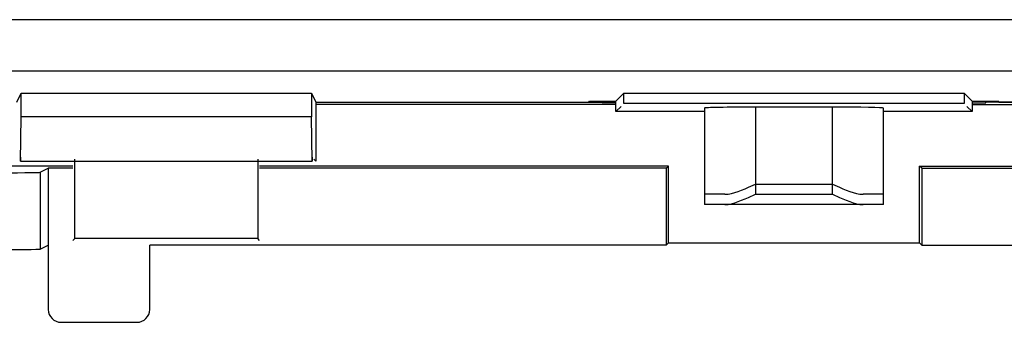
# Model space of a CAD drawing. Units: millimetres. Extents: x -37.6 to 37.2, y -25.2 to 25.1.
# Drawn here: x -15.3 to 3.9, y -24 to -18.1 of the extents above; entities that cross this region are included whole.
import ezdxf

# ---------------------------------------------------------------- set-up
doc = ezdxf.new("R2010")
doc.units = ezdxf.units.MM
doc.header["$LTSCALE"] = 16.335
doc.layers.get('0').update_dxf_attribs({"linetype": 'CONTINUOUS'})
for name, color, linetype in [('ASSI', 7, 'CONTINUOUS'), ('DRAFT', 7, 'CONTINUOUS'), ('RACCORDO', 7, 'CONTINUOUS'), ('SUPERFICI', 7, 'CONTINUOUS')]:
    doc.layers.add(name, color=color, linetype=linetype)

msp = doc.modelspace()

# ---------------------------------------------------------------- linework, layer by layer
at = {"color": 7, "linetype": 'CONTINUOUS'}
msp.add_line((-2.655, -22.478), (2.258, -22.478), dxfattribs=at)
at = {"layer": 'ASSI', "color": 253, "linetype": 'CONTINUOUS'}
for p, q in [((14.957, -18.119), (-31.237, -18.119)), ((-31.237, -19.119), (16.414, -19.119)), ((-0.948, -19.827), (-0.948, -21.33)), ((0.552, -21.33), (0.552, -19.827)), ((-0.948, -21.33), (0.552, -21.33))]:
    msp.add_line(p, q, dxfattribs=at)
at = {"layer": 'ASSI', "color": 7, "linetype": 'CONTINUOUS'}
for p, q in [((-15.397, -19.728), (-15.311, -19.556)), ((-15.311, -19.556), (-9.636, -19.556)), ((-15.311, -20.014), (-15.311, -19.556)), ((-9.636, -19.556), (-9.549, -19.728)), ((-9.636, -19.556), (-9.636, -20.014)), ((-3.524, -19.556), (-3.681, -19.713)), ((-3.524, -19.556), (3.127, -19.556)), ((-3.524, -19.756), (-3.524, -19.556)), ((3.127, -19.556), (3.284, -19.713)), ((3.127, -19.556), (3.127, -19.756)), ((-9.549, -19.728), (-4.206, -19.728)), ((-9.548, -19.728), (-9.548, -20.88)), ((-4.206, -19.728), (-4.198, -19.713)), ((-4.198, -19.713), (-3.681, -19.713)), ((-3.681, -19.913), (-3.681, -19.713)), ((-3.681, -19.913), (-3.581, -19.813)), ((3.127, -19.756), (-3.524, -19.756)), ((0.552, -19.827), (-0.948, -19.827)), ((3.284, -19.913), (3.184, -19.813)), ((3.284, -19.713), (3.802, -19.713)), ((3.284, -19.713), (3.284, -19.913)), ((3.809, -19.728), (3.802, -19.713)), ((3.809, -19.728), (9.153, -19.728)), ((-15.324, -20.88), (-15.311, -20.014)), ((-9.636, -20.014), (-15.311, -20.014)), ((-9.623, -20.88), (-9.636, -20.014)), ((-1.948, -19.913), (-3.681, -19.913)), ((-1.948, -19.845), (-1.948, -21.53)), ((1.552, -21.53), (1.552, -19.845)), ((3.284, -19.913), (1.552, -19.913)), ((-15.324, -20.806), (-15.324, -20.88)), ((-15.324, -20.88), (-9.623, -20.88)), ((-14.264, -22.396), (-14.264, -20.846)), ((-10.682, -20.846), (-10.682, -22.396)), ((-9.623, -20.806), (-9.623, -20.88)), ((-9.548, -20.88), (-9.585, -20.843)), ((-1.086, -21.39), (-0.948, -21.33)), ((-1.548, -21.53), (-1.948, -21.53)), ((1.552, -21.53), (1.152, -21.53)), ((-14.298, -22.43), (-14.264, -22.396)), ((-10.682, -22.396), (-14.264, -22.396)), ((-10.648, -22.43), (-10.682, -22.396))]:
    msp.add_line(p, q, dxfattribs=at)
for points in [[(0.552, -21.33), (0.689, -21.39), (0.757, -21.42), (0.825, -21.447), (0.893, -21.473), (0.959, -21.495), (1.025, -21.513), (1.089, -21.526), (1.152, -21.53)], [(-1.548, -21.53), (-1.485, -21.526), (-1.421, -21.513), (-1.356, -21.495), (-1.289, -21.473), (-1.222, -21.447), (-1.154, -21.42), (-1.086, -21.39)]]:
    msp.add_lwpolyline(points, dxfattribs=at)
for centre, start_param, end_param in [((-0.948, -19.845), 1.570796, 3.141593), ((0.552, -19.845), 0, 1.570796)]:
    msp.add_ellipse(centre, major_axis=(1, 0), ratio=0.017455, start_param=start_param, end_param=end_param, dxfattribs=at)
at = {"layer": 'DRAFT', "color": 7, "linetype": 'CONTINUOUS'}
for p, q in [((-15.311, -19.556), (-9.636, -19.556)), ((-15.311, -20.014), (-15.311, -19.556)), ((-9.636, -19.556), (-9.636, -20.014)), ((-3.524, -19.556), (-3.681, -19.713)), ((-3.524, -19.556), (3.127, -19.556)), ((-3.524, -19.756), (-3.524, -19.556)), ((3.127, -19.556), (3.284, -19.713)), ((3.127, -19.556), (3.127, -19.756)), ((-9.59, -19.647), (-9.548, -19.73)), ((-9.548, -19.73), (-4.207, -19.73)), ((-9.548, -19.73), (-9.548, -20.806)), ((-4.207, -19.73), (-4.198, -19.713)), ((-4.198, -19.713), (-3.681, -19.713)), ((-3.681, -19.913), (-3.681, -19.713)), ((-3.681, -19.913), (-3.581, -19.813)), ((3.127, -19.756), (-3.524, -19.756)), ((3.284, -19.913), (3.184, -19.813)), ((3.284, -19.713), (3.802, -19.713)), ((3.284, -19.713), (3.284, -19.913)), ((3.284, -19.741), (3.552, -19.741)), ((3.284, -19.774), (9.152, -19.774)), ((3.552, -19.741), (3.552, -19.713)), ((9.152, -19.73), (3.552, -19.73)), ((3.81, -19.73), (3.802, -19.713)), ((-15.324, -20.88), (-15.311, -20.014)), ((-9.636, -20.014), (-15.311, -20.014)), ((-9.623, -20.88), (-9.636, -20.014)), ((-1.948, -19.913), (-3.681, -19.913)), ((3.284, -19.913), (1.552, -19.913)), ((-15.324, -20.88), (-9.623, -20.88)), ((-14.264, -22.396), (-14.264, -20.88)), ((-10.682, -20.88), (-10.682, -22.396)), ((-9.548, -20.88), (-9.585, -20.843)), ((2.258, -20.978), (10.252, -20.978)), ((2.302, -21.021), (2.258, -20.978)), ((2.258, -22.478), (2.258, -20.978)), ((2.302, -21.021), (10.252, -21.021)), ((2.302, -21.021), (2.302, -22.521)), ((-10.682, -22.396), (-14.264, -22.396)), ((2.302, -22.521), (2.258, -22.478)), ((2.302, -22.521), (12.402, -22.521))]:
    msp.add_line(p, q, dxfattribs=at)
at = {"layer": 'RACCORDO', "color": 253, "linetype": 'CONTINUOUS'}
for p, q in [((14.957, -18.119), (-31.237, -18.119)), ((-31.237, -19.119), (16.414, -19.119)), ((-0.948, -19.827), (-0.948, -21.53)), ((0.552, -21.53), (0.552, -19.827)), ((-0.948, -21.53), (0.552, -21.53))]:
    msp.add_line(p, q, dxfattribs=at)
at = {"layer": 'RACCORDO', "color": 7, "linetype": 'CONTINUOUS'}
for p, q in [((0.552, -19.827), (-0.948, -19.827)), ((-1.948, -19.845), (-1.948, -21.73)), ((1.552, -21.73), (1.552, -19.845)), ((-1.086, -21.59), (-0.948, -21.53)), ((1.552, -21.73), (-1.948, -21.73)), ((1.089, -21.726), (1.152, -21.73))]:
    msp.add_line(p, q, dxfattribs=at)
for points in [[(0.552, -21.53), (0.689, -21.59), (0.757, -21.62), (0.825, -21.647), (0.893, -21.673), (0.959, -21.695), (1.025, -21.713), (1.089, -21.726)], [(-1.548, -21.73), (-1.485, -21.726), (-1.421, -21.713), (-1.356, -21.695), (-1.289, -21.673), (-1.222, -21.647)], [(-1.222, -21.647), (-1.154, -21.62), (-1.086, -21.59)]]:
    msp.add_lwpolyline(points, dxfattribs=at)
for centre, start_param, end_param in [((-0.948, -19.845), 1.570796, 3.141593), ((0.552, -19.845), 0, 1.570796)]:
    msp.add_ellipse(centre, major_axis=(1, 0), ratio=0.017455, start_param=start_param, end_param=end_param, dxfattribs=at)
at = {"layer": 'SUPERFICI', "color": 7, "linetype": 'CONTINUOUS'}
for p, q in [((-9.548, -19.73), (-3.948, -19.73)), ((-3.681, -19.774), (-9.548, -19.774)), ((-3.948, -19.741), (-3.948, -19.713)), ((-3.681, -19.741), (-3.948, -19.741)), ((-14.298, -20.978), (-17.646, -20.978)), ((-2.655, -20.978), (-10.648, -20.978)), ((-2.698, -21.021), (-2.655, -20.978)), ((-2.655, -22.478), (-2.655, -20.978)), ((-14.938, -21.1), (-14.781, -21.021)), ((-14.298, -21.021), (-14.781, -21.021)), ((-14.781, -21.021), (-14.781, -23.78)), ((-2.698, -21.021), (-10.648, -21.021)), ((-2.698, -21.021), (-2.698, -22.521)), ((-14.938, -22.6), (-14.781, -22.521)), ((-2.698, -22.521), (-12.798, -22.521)), ((-12.798, -23.78), (-12.798, -22.521)), ((-2.698, -22.521), (-2.655, -22.478)), ((-14.531, -24.03), (-13.048, -24.03))]:
    msp.add_line(p, q, dxfattribs=at)
at = {"layer": 'SUPERFICI', "color": 253, "linetype": 'CONTINUOUS'}
msp.add_line((-14.938, -21.1), (-14.938, -22.6), dxfattribs=at)
at = {"layer": 'SUPERFICI', "color": 7, "linetype": 'CONTINUOUS'}
msp.add_arc((-13.048, -23.78), 0.25, 270, 360, dxfattribs=at)
for centre, major_axis, ratio, start_param, end_param in [((-15.938, -21.1), (1, 0), 0.008727, -1.570796, -0.017453), ((-15.938, -22.6), (1, 0), 0.008727, -1.570796, -0.017453), ((-14.531, -23.78), (0.25, 0), 0.999848, 3.141593, 4.712389)]:
    msp.add_ellipse(centre, major_axis=major_axis, ratio=ratio, start_param=start_param, end_param=end_param, dxfattribs=at)

doc.saveas('drawing.dxf')
